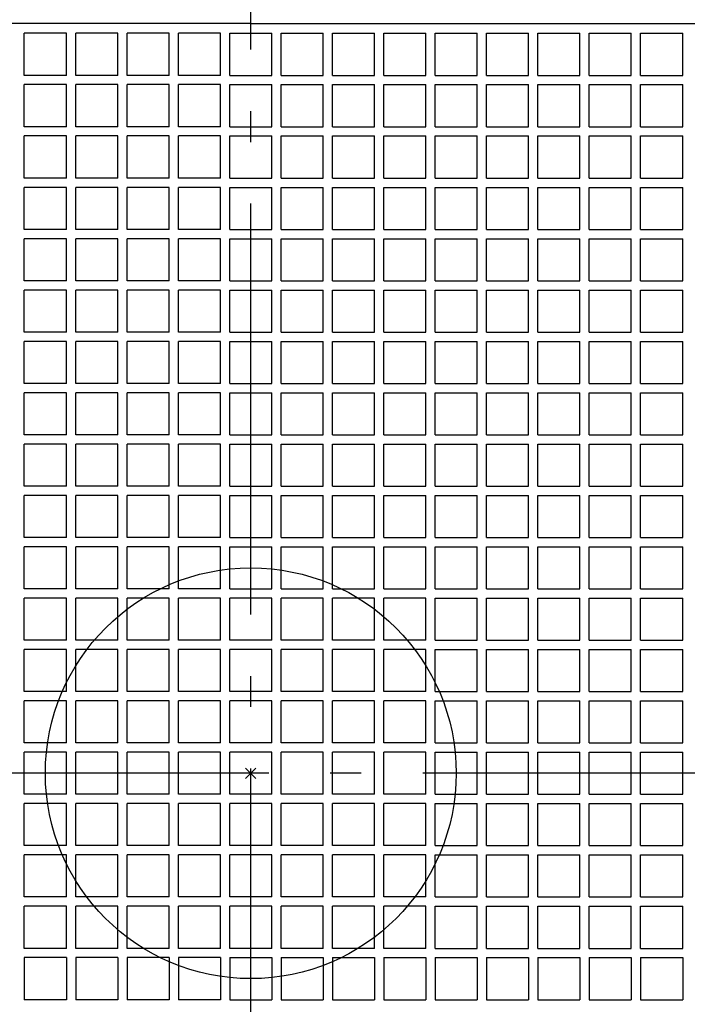
# Model space of a CAD drawing. Extents: x -287 to 919, y -613 to 391.
# Drawn here: x -45 to 85, y -45 to 147 of the extents above; entities that cross this region are included whole.
import ezdxf

# ---------------------------------------------------------------- set-up
doc = ezdxf.new("R2010")
doc.units = 0
doc.header["$LTSCALE"] = 20
doc.header["$PDMODE"] = 3
doc.header["$PDSIZE"] = -2
doc.linetypes.add('DASHDOT', pattern=[5.5, 4, -0.6, 0.3, -0.6])
for name, color, linetype in [('ARRANGE', 1, 'CONTINUOUS'), ('BASIS', 6, 'DASHDOT'), ('DETAIL', 5, 'CONTINUOUS')]:
    doc.layers.add(name, color=color, linetype=linetype)

msp = doc.modelspace()

# ---------------------------------------------------------------- linework, layer by layer
at = {"layer": 'ARRANGE', "color": 1, "linetype": 'CONTINUOUS'}
msp.add_circle((0, 0), 40, dxfattribs=at)
msp.add_point((0, 0), dxfattribs=at)
at = {"layer": 'BASIS', "color": 6, "linetype": 'DASHDOT'}
for p, q in [((0, -299.074883), (0, 236.478588)), ((223.487901, 0), (-223.487901, 0))]:
    msp.add_line(p, q, dxfattribs=at)
at = {"layer": 'DETAIL', "color": 5, "linetype": 'CONTINUOUS'}
for p, q in [((0, 146), (-146, 146)), ((0, 146), (146, 146)), ((-44.1, 135.9), (-44.1, 144.1)), ((-35.9, 144.1), (-44.1, 144.1)), ((-35.9, 135.9), (-35.9, 144.1)), ((-34.1, 135.9), (-34.1, 144.1)), ((-25.9, 144.1), (-34.1, 144.1)), ((-25.9, 135.9), (-25.9, 144.1)), ((-24.1, 135.9), (-24.1, 144.1)), ((-15.9, 144.1), (-24.1, 144.1)), ((-15.9, 135.9), (-15.9, 144.1)), ((-14.1, 135.9), (-14.1, 144.1)), ((-5.9, 144.1), (-14.1, 144.1)), ((-5.9, 135.9), (-5.9, 144.1)), ((-4.1, 135.9), (-4.1, 144.1)), ((-4.1, 144.1), (4.1, 144.1)), ((4.1, 135.9), (4.1, 144.1)), ((5.9, 144.1), (14.1, 144.1)), ((5.9, 135.9), (5.9, 144.1)), ((14.1, 135.9), (14.1, 144.1)), ((15.9, 135.9), (15.9, 144.1)), ((15.9, 144.1), (24.1, 144.1)), ((24.1, 135.9), (24.1, 144.1)), ((25.9, 135.9), (25.9, 144.1)), ((25.9, 144.1), (34.1, 144.1)), ((34.1, 135.9), (34.1, 144.1)), ((35.9, 135.9), (35.9, 144.1)), ((35.9, 144.1), (44.1, 144.1)), ((44.1, 135.9), (44.1, 144.1)), ((45.9, 135.9), (45.9, 144.1)), ((45.9, 144.1), (54.1, 144.1)), ((54.1, 135.9), (54.1, 144.1)), ((55.9, 135.9), (55.9, 144.1)), ((55.9, 144.1), (64.1, 144.1)), ((64.1, 135.9), (64.1, 144.1)), ((65.9, 144.1), (74.1, 144.1)), ((65.9, 135.9), (65.9, 144.1)), ((74.1, 135.9), (74.1, 144.1)), ((75.9, 135.9), (75.9, 144.1)), ((75.9, 144.1), (84.1, 144.1)), ((84.1, 135.9), (84.1, 144.1)), ((-35.9, 135.9), (-44.1, 135.9)), ((-25.9, 135.9), (-34.1, 135.9)), ((-15.9, 135.9), (-24.1, 135.9)), ((-5.9, 135.9), (-14.1, 135.9)), ((-4.1, 135.9), (4.1, 135.9)), ((5.9, 135.9), (14.1, 135.9)), ((15.9, 135.9), (24.1, 135.9)), ((25.9, 135.9), (34.1, 135.9)), ((35.9, 135.9), (44.1, 135.9)), ((45.9, 135.9), (54.1, 135.9)), ((55.9, 135.9), (64.1, 135.9)), ((65.9, 135.9), (74.1, 135.9)), ((75.9, 135.9), (84.1, 135.9)), ((-44.1, 125.9), (-44.1, 134.1)), ((-35.9, 134.1), (-44.1, 134.1)), ((-35.9, 125.9), (-35.9, 134.1)), ((-34.1, 125.9), (-34.1, 134.1)), ((-25.9, 134.1), (-34.1, 134.1)), ((-25.9, 125.9), (-25.9, 134.1)), ((-24.1, 125.9), (-24.1, 134.1)), ((-15.9, 134.1), (-24.1, 134.1)), ((-15.9, 125.9), (-15.9, 134.1)), ((-14.1, 125.9), (-14.1, 134.1)), ((-5.9, 134.1), (-14.1, 134.1)), ((-5.9, 125.9), (-5.9, 134.1)), ((-4.1, 125.9), (-4.1, 134.1)), ((-4.1, 134.1), (4.1, 134.1)), ((4.1, 125.9), (4.1, 134.1)), ((5.9, 134.1), (14.1, 134.1)), ((5.9, 125.9), (5.9, 134.1)), ((14.1, 125.9), (14.1, 134.1)), ((15.9, 125.9), (15.9, 134.1)), ((15.9, 134.1), (24.1, 134.1)), ((24.1, 125.9), (24.1, 134.1)), ((25.9, 125.9), (25.9, 134.1)), ((25.9, 134.1), (34.1, 134.1)), ((34.1, 125.9), (34.1, 134.1)), ((35.9, 125.9), (35.9, 134.1)), ((35.9, 134.1), (44.1, 134.1)), ((44.1, 125.9), (44.1, 134.1)), ((45.9, 125.9), (45.9, 134.1)), ((45.9, 134.1), (54.1, 134.1)), ((54.1, 125.9), (54.1, 134.1)), ((55.9, 134.1), (64.1, 134.1)), ((55.9, 125.9), (55.9, 134.1)), ((64.1, 125.9), (64.1, 134.1)), ((65.9, 134.1), (74.1, 134.1)), ((65.9, 125.9), (65.9, 134.1)), ((74.1, 125.9), (74.1, 134.1)), ((75.9, 125.9), (75.9, 134.1)), ((75.9, 134.1), (84.1, 134.1)), ((84.1, 125.9), (84.1, 134.1)), ((-35.9, 125.9), (-44.1, 125.9)), ((-25.9, 125.9), (-34.1, 125.9)), ((-15.9, 125.9), (-24.1, 125.9)), ((-5.9, 125.9), (-14.1, 125.9)), ((-4.1, 125.9), (4.1, 125.9)), ((5.9, 125.9), (14.1, 125.9)), ((15.9, 125.9), (24.1, 125.9)), ((25.9, 125.9), (34.1, 125.9)), ((35.9, 125.9), (44.1, 125.9)), ((45.9, 125.9), (54.1, 125.9)), ((55.9, 125.9), (64.1, 125.9)), ((65.9, 125.9), (74.1, 125.9)), ((75.9, 125.9), (84.1, 125.9)), ((-44.1, 115.9), (-44.1, 124.1)), ((-35.9, 124.1), (-44.1, 124.1)), ((-35.9, 115.9), (-35.9, 124.1)), ((-34.1, 115.9), (-34.1, 124.1)), ((-25.9, 124.1), (-34.1, 124.1)), ((-25.9, 115.9), (-25.9, 124.1)), ((-24.1, 115.9), (-24.1, 124.1)), ((-15.9, 124.1), (-24.1, 124.1)), ((-15.9, 115.9), (-15.9, 124.1)), ((-14.1, 115.9), (-14.1, 124.1)), ((-5.9, 124.1), (-14.1, 124.1)), ((-5.9, 115.9), (-5.9, 124.1)), ((-4.1, 115.9), (-4.1, 124.1)), ((-4.1, 124.1), (4.1, 124.1)), ((4.1, 115.9), (4.1, 124.1)), ((5.9, 124.1), (14.1, 124.1)), ((5.9, 115.9), (5.9, 124.1)), ((14.1, 115.9), (14.1, 124.1)), ((15.9, 115.9), (15.9, 124.1)), ((15.9, 124.1), (24.1, 124.1)), ((24.1, 115.9), (24.1, 124.1)), ((25.9, 115.9), (25.9, 124.1)), ((25.9, 124.1), (34.1, 124.1)), ((34.1, 115.9), (34.1, 124.1)), ((35.9, 115.9), (35.9, 124.1)), ((35.9, 124.1), (44.1, 124.1)), ((44.1, 115.9), (44.1, 124.1)), ((45.9, 115.9), (45.9, 124.1)), ((45.9, 124.1), (54.1, 124.1)), ((54.1, 115.9), (54.1, 124.1)), ((55.9, 115.9), (55.9, 124.1)), ((55.9, 124.1), (64.1, 124.1)), ((64.1, 115.9), (64.1, 124.1)), ((65.9, 124.1), (74.1, 124.1)), ((65.9, 115.9), (65.9, 124.1)), ((74.1, 115.9), (74.1, 124.1)), ((75.9, 115.9), (75.9, 124.1)), ((75.9, 124.1), (84.1, 124.1)), ((84.1, 115.9), (84.1, 124.1)), ((-35.9, 115.9), (-44.1, 115.9)), ((-25.9, 115.9), (-34.1, 115.9)), ((-15.9, 115.9), (-24.1, 115.9)), ((-5.9, 115.9), (-14.1, 115.9)), ((-4.1, 115.9), (4.1, 115.9)), ((5.9, 115.9), (14.1, 115.9)), ((15.9, 115.9), (24.1, 115.9)), ((25.9, 115.9), (34.1, 115.9)), ((35.9, 115.9), (44.1, 115.9)), ((45.9, 115.9), (54.1, 115.9)), ((55.9, 115.9), (64.1, 115.9)), ((65.9, 115.9), (74.1, 115.9)), ((75.9, 115.9), (84.1, 115.9)), ((-44.1, 105.9), (-44.1, 114.1)), ((-35.9, 114.1), (-44.1, 114.1)), ((-35.9, 105.9), (-35.9, 114.1)), ((-34.1, 105.9), (-34.1, 114.1)), ((-25.9, 114.1), (-34.1, 114.1)), ((-25.9, 105.9), (-25.9, 114.1)), ((-24.1, 105.9), (-24.1, 114.1)), ((-15.9, 114.1), (-24.1, 114.1)), ((-15.9, 105.9), (-15.9, 114.1)), ((-14.1, 105.9), (-14.1, 114.1)), ((-5.9, 114.1), (-14.1, 114.1)), ((-5.9, 105.9), (-5.9, 114.1)), ((-4.1, 105.9), (-4.1, 114.1)), ((-4.1, 114.1), (4.1, 114.1)), ((4.1, 105.9), (4.1, 114.1)), ((5.9, 105.9), (5.9, 114.1)), ((5.9, 114.1), (14.1, 114.1)), ((14.1, 105.9), (14.1, 114.1)), ((15.9, 105.9), (15.9, 114.1)), ((15.9, 114.1), (24.1, 114.1)), ((24.1, 105.9), (24.1, 114.1)), ((25.9, 105.9), (25.9, 114.1)), ((25.9, 114.1), (34.1, 114.1)), ((34.1, 105.9), (34.1, 114.1)), ((35.9, 105.9), (35.9, 114.1)), ((35.9, 114.1), (44.1, 114.1)), ((44.1, 105.9), (44.1, 114.1)), ((45.9, 105.9), (45.9, 114.1)), ((45.9, 114.1), (54.1, 114.1)), ((54.1, 105.9), (54.1, 114.1)), ((55.9, 105.9), (55.9, 114.1)), ((55.9, 114.1), (64.1, 114.1)), ((64.1, 105.9), (64.1, 114.1)), ((65.9, 105.9), (65.9, 114.1)), ((65.9, 114.1), (74.1, 114.1)), ((74.1, 105.9), (74.1, 114.1)), ((75.9, 105.9), (75.9, 114.1)), ((75.9, 114.1), (84.1, 114.1)), ((84.1, 105.9), (84.1, 114.1)), ((-35.9, 105.9), (-44.1, 105.9)), ((-25.9, 105.9), (-34.1, 105.9)), ((-15.9, 105.9), (-24.1, 105.9)), ((-5.9, 105.9), (-14.1, 105.9)), ((-4.1, 105.9), (4.1, 105.9)), ((5.9, 105.9), (14.1, 105.9)), ((15.9, 105.9), (24.1, 105.9)), ((25.9, 105.9), (34.1, 105.9)), ((35.9, 105.9), (44.1, 105.9)), ((45.9, 105.9), (54.1, 105.9)), ((55.9, 105.9), (64.1, 105.9)), ((65.9, 105.9), (74.1, 105.9)), ((75.9, 105.9), (84.1, 105.9)), ((-44.1, 95.9), (-44.1, 104.1)), ((-35.9, 104.1), (-44.1, 104.1)), ((-35.9, 95.9), (-35.9, 104.1)), ((-34.1, 95.9), (-34.1, 104.1)), ((-25.9, 104.1), (-34.1, 104.1)), ((-25.9, 95.9), (-25.9, 104.1)), ((-24.1, 95.9), (-24.1, 104.1)), ((-15.9, 104.1), (-24.1, 104.1)), ((-15.9, 95.9), (-15.9, 104.1)), ((-14.1, 95.9), (-14.1, 104.1)), ((-5.9, 104.1), (-14.1, 104.1)), ((-5.9, 95.9), (-5.9, 104.1)), ((-4.1, 95.9), (-4.1, 104.1)), ((-4.1, 104.1), (4.1, 104.1)), ((4.1, 95.9), (4.1, 104.1)), ((5.9, 104.1), (14.1, 104.1)), ((5.9, 95.9), (5.9, 104.1)), ((14.1, 95.9), (14.1, 104.1)), ((15.9, 95.9), (15.9, 104.1)), ((15.9, 104.1), (24.1, 104.1)), ((24.1, 95.9), (24.1, 104.1)), ((25.9, 95.9), (25.9, 104.1)), ((25.9, 104.1), (34.1, 104.1)), ((34.1, 95.9), (34.1, 104.1)), ((35.9, 95.9), (35.9, 104.1)), ((35.9, 104.1), (44.1, 104.1)), ((44.1, 95.9), (44.1, 104.1)), ((45.9, 95.9), (45.9, 104.1)), ((45.9, 104.1), (54.1, 104.1)), ((54.1, 95.9), (54.1, 104.1)), ((55.9, 95.9), (55.9, 104.1)), ((55.9, 104.1), (64.1, 104.1)), ((64.1, 95.9), (64.1, 104.1)), ((65.9, 104.1), (74.1, 104.1)), ((65.9, 95.9), (65.9, 104.1)), ((74.1, 95.9), (74.1, 104.1)), ((75.9, 95.9), (75.9, 104.1)), ((75.9, 104.1), (84.1, 104.1)), ((84.1, 95.9), (84.1, 104.1)), ((-35.9, 95.9), (-44.1, 95.9)), ((-25.9, 95.9), (-34.1, 95.9)), ((-15.9, 95.9), (-24.1, 95.9)), ((-5.9, 95.9), (-14.1, 95.9)), ((-4.1, 95.9), (4.1, 95.9)), ((5.9, 95.9), (14.1, 95.9)), ((15.9, 95.9), (24.1, 95.9)), ((25.9, 95.9), (34.1, 95.9)), ((35.9, 95.9), (44.1, 95.9)), ((45.9, 95.9), (54.1, 95.9)), ((55.9, 95.9), (64.1, 95.9)), ((65.9, 95.9), (74.1, 95.9)), ((75.9, 95.9), (84.1, 95.9)), ((-44.1, 85.9), (-44.1, 94.1)), ((-35.9, 94.1), (-44.1, 94.1)), ((-35.9, 85.9), (-35.9, 94.1)), ((-34.1, 85.9), (-34.1, 94.1)), ((-25.9, 94.1), (-34.1, 94.1)), ((-25.9, 85.9), (-25.9, 94.1)), ((-24.1, 85.9), (-24.1, 94.1)), ((-15.9, 94.1), (-24.1, 94.1)), ((-15.9, 85.9), (-15.9, 94.1)), ((-14.1, 85.9), (-14.1, 94.1)), ((-5.9, 94.1), (-14.1, 94.1)), ((-5.9, 85.9), (-5.9, 94.1)), ((-4.1, 85.9), (-4.1, 94.1)), ((-4.1, 94.1), (4.1, 94.1)), ((4.1, 85.9), (4.1, 94.1)), ((5.9, 94.1), (14.1, 94.1)), ((5.9, 85.9), (5.9, 94.1)), ((14.1, 85.9), (14.1, 94.1)), ((15.9, 85.9), (15.9, 94.1)), ((15.9, 94.1), (24.1, 94.1)), ((24.1, 85.9), (24.1, 94.1)), ((25.9, 85.9), (25.9, 94.1)), ((25.9, 94.1), (34.1, 94.1)), ((34.1, 85.9), (34.1, 94.1)), ((35.9, 85.9), (35.9, 94.1)), ((35.9, 94.1), (44.1, 94.1)), ((44.1, 85.9), (44.1, 94.1)), ((45.9, 85.9), (45.9, 94.1)), ((45.9, 94.1), (54.1, 94.1)), ((54.1, 85.9), (54.1, 94.1)), ((55.9, 85.9), (55.9, 94.1)), ((55.9, 94.1), (64.1, 94.1)), ((64.1, 85.9), (64.1, 94.1)), ((65.9, 94.1), (74.1, 94.1)), ((65.9, 85.9), (65.9, 94.1)), ((74.1, 85.9), (74.1, 94.1)), ((75.9, 85.9), (75.9, 94.1)), ((75.9, 94.1), (84.1, 94.1)), ((84.1, 85.9), (84.1, 94.1)), ((-35.9, 85.9), (-44.1, 85.9)), ((-25.9, 85.9), (-34.1, 85.9)), ((-15.9, 85.9), (-24.1, 85.9)), ((-5.9, 85.9), (-14.1, 85.9)), ((-4.1, 85.9), (4.1, 85.9)), ((5.9, 85.9), (14.1, 85.9)), ((15.9, 85.9), (24.1, 85.9)), ((25.9, 85.9), (34.1, 85.9)), ((35.9, 85.9), (44.1, 85.9)), ((45.9, 85.9), (54.1, 85.9)), ((55.9, 85.9), (64.1, 85.9)), ((65.9, 85.9), (74.1, 85.9)), ((75.9, 85.9), (84.1, 85.9)), ((-44.1, 75.9), (-44.1, 84.1)), ((-35.9, 84.1), (-44.1, 84.1)), ((-35.9, 75.9), (-35.9, 84.1)), ((-34.1, 75.9), (-34.1, 84.1)), ((-25.9, 84.1), (-34.1, 84.1)), ((-25.9, 75.9), (-25.9, 84.1)), ((-24.1, 75.9), (-24.1, 84.1)), ((-15.9, 84.1), (-24.1, 84.1)), ((-15.9, 75.9), (-15.9, 84.1)), ((-14.1, 75.9), (-14.1, 84.1)), ((-5.9, 84.1), (-14.1, 84.1)), ((-5.9, 75.9), (-5.9, 84.1)), ((-4.1, 75.9), (-4.1, 84.1)), ((-4.1, 84.1), (4.1, 84.1)), ((4.1, 75.9), (4.1, 84.1)), ((5.9, 84.1), (14.1, 84.1)), ((5.9, 75.9), (5.9, 84.1)), ((14.1, 75.9), (14.1, 84.1)), ((15.9, 75.9), (15.9, 84.1)), ((15.9, 84.1), (24.1, 84.1)), ((24.1, 75.9), (24.1, 84.1)), ((25.9, 75.9), (25.9, 84.1)), ((25.9, 84.1), (34.1, 84.1)), ((34.1, 75.9), (34.1, 84.1)), ((35.9, 75.9), (35.9, 84.1)), ((35.9, 84.1), (44.1, 84.1)), ((44.1, 75.9), (44.1, 84.1)), ((45.9, 75.9), (45.9, 84.1)), ((45.9, 84.1), (54.1, 84.1)), ((54.1, 75.9), (54.1, 84.1)), ((55.9, 75.9), (55.9, 84.1)), ((55.9, 84.1), (64.1, 84.1)), ((64.1, 75.9), (64.1, 84.1)), ((65.9, 84.1), (74.1, 84.1)), ((65.9, 75.9), (65.9, 84.1)), ((74.1, 75.9), (74.1, 84.1)), ((75.9, 75.9), (75.9, 84.1)), ((75.9, 84.1), (84.1, 84.1)), ((84.1, 75.9), (84.1, 84.1)), ((-35.9, 75.9), (-44.1, 75.9)), ((-25.9, 75.9), (-34.1, 75.9)), ((-15.9, 75.9), (-24.1, 75.9)), ((-5.9, 75.9), (-14.1, 75.9)), ((-4.1, 75.9), (4.1, 75.9)), ((5.9, 75.9), (14.1, 75.9)), ((15.9, 75.9), (24.1, 75.9)), ((25.9, 75.9), (34.1, 75.9)), ((35.9, 75.9), (44.1, 75.9)), ((45.9, 75.9), (54.1, 75.9)), ((55.9, 75.9), (64.1, 75.9)), ((65.9, 75.9), (74.1, 75.9)), ((75.9, 75.9), (84.1, 75.9)), ((-44.1, 65.9), (-44.1, 74.1)), ((-35.9, 74.1), (-44.1, 74.1)), ((-35.9, 65.9), (-35.9, 74.1)), ((-34.1, 65.9), (-34.1, 74.1)), ((-25.9, 74.1), (-34.1, 74.1)), ((-25.9, 65.9), (-25.9, 74.1)), ((-24.1, 65.9), (-24.1, 74.1)), ((-15.9, 74.1), (-24.1, 74.1)), ((-15.9, 65.9), (-15.9, 74.1)), ((-14.1, 65.9), (-14.1, 74.1)), ((-5.9, 74.1), (-14.1, 74.1)), ((-5.9, 65.9), (-5.9, 74.1)), ((-4.1, 65.9), (-4.1, 74.1)), ((-4.1, 74.1), (4.1, 74.1)), ((4.1, 65.9), (4.1, 74.1)), ((5.9, 74.1), (14.1, 74.1)), ((5.9, 65.9), (5.9, 74.1)), ((14.1, 65.9), (14.1, 74.1)), ((15.9, 65.9), (15.9, 74.1)), ((15.9, 74.1), (24.1, 74.1)), ((24.1, 65.9), (24.1, 74.1)), ((25.9, 65.9), (25.9, 74.1)), ((25.9, 74.1), (34.1, 74.1)), ((34.1, 65.9), (34.1, 74.1)), ((35.9, 65.9), (35.9, 74.1)), ((35.9, 74.1), (44.1, 74.1)), ((44.1, 65.9), (44.1, 74.1)), ((45.9, 65.9), (45.9, 74.1)), ((45.9, 74.1), (54.1, 74.1)), ((54.1, 65.9), (54.1, 74.1)), ((55.9, 65.9), (55.9, 74.1)), ((55.9, 74.1), (64.1, 74.1)), ((64.1, 65.9), (64.1, 74.1)), ((65.9, 74.1), (74.1, 74.1)), ((65.9, 65.9), (65.9, 74.1)), ((74.1, 65.9), (74.1, 74.1)), ((75.9, 65.9), (75.9, 74.1)), ((75.9, 74.1), (84.1, 74.1)), ((84.1, 65.9), (84.1, 74.1)), ((-35.9, 65.9), (-44.1, 65.9)), ((-25.9, 65.9), (-34.1, 65.9)), ((-15.9, 65.9), (-24.1, 65.9)), ((-5.9, 65.9), (-14.1, 65.9)), ((-4.1, 65.9), (4.1, 65.9)), ((5.9, 65.9), (14.1, 65.9)), ((15.9, 65.9), (24.1, 65.9)), ((25.9, 65.9), (34.1, 65.9)), ((35.9, 65.9), (44.1, 65.9)), ((45.9, 65.9), (54.1, 65.9)), ((55.9, 65.9), (64.1, 65.9)), ((65.9, 65.9), (74.1, 65.9)), ((75.9, 65.9), (84.1, 65.9)), ((-44.1, 55.9), (-44.1, 64.1)), ((-35.9, 64.1), (-44.1, 64.1)), ((-35.9, 55.9), (-35.9, 64.1)), ((-34.1, 55.9), (-34.1, 64.1)), ((-25.9, 64.1), (-34.1, 64.1)), ((-25.9, 55.9), (-25.9, 64.1)), ((-24.1, 55.9), (-24.1, 64.1)), ((-15.9, 64.1), (-24.1, 64.1)), ((-15.9, 55.9), (-15.9, 64.1)), ((-14.1, 55.9), (-14.1, 64.1)), ((-5.9, 64.1), (-14.1, 64.1)), ((-5.9, 55.9), (-5.9, 64.1)), ((-4.1, 55.9), (-4.1, 64.1)), ((-4.1, 64.1), (4.1, 64.1)), ((4.1, 55.9), (4.1, 64.1)), ((5.9, 64.1), (14.1, 64.1)), ((5.9, 55.9), (5.9, 64.1)), ((14.1, 55.9), (14.1, 64.1)), ((15.9, 55.9), (15.9, 64.1)), ((15.9, 64.1), (24.1, 64.1)), ((24.1, 55.9), (24.1, 64.1)), ((25.9, 55.9), (25.9, 64.1)), ((25.9, 64.1), (34.1, 64.1)), ((34.1, 55.9), (34.1, 64.1)), ((35.9, 55.9), (35.9, 64.1)), ((35.9, 64.1), (44.1, 64.1)), ((44.1, 55.9), (44.1, 64.1)), ((45.9, 55.9), (45.9, 64.1)), ((45.9, 64.1), (54.1, 64.1)), ((54.1, 55.9), (54.1, 64.1)), ((55.9, 55.9), (55.9, 64.1)), ((55.9, 64.1), (64.1, 64.1)), ((64.1, 55.9), (64.1, 64.1)), ((65.9, 64.1), (74.1, 64.1)), ((65.9, 55.9), (65.9, 64.1)), ((74.1, 55.9), (74.1, 64.1)), ((75.9, 55.9), (75.9, 64.1)), ((75.9, 64.1), (84.1, 64.1)), ((84.1, 55.9), (84.1, 64.1)), ((-35.9, 55.9), (-44.1, 55.9)), ((-25.9, 55.9), (-34.1, 55.9)), ((-15.9, 55.9), (-24.1, 55.9)), ((-5.9, 55.9), (-14.1, 55.9)), ((-4.1, 55.9), (4.1, 55.9)), ((5.9, 55.9), (14.1, 55.9)), ((15.9, 55.9), (24.1, 55.9)), ((25.9, 55.9), (34.1, 55.9)), ((35.9, 55.9), (44.1, 55.9)), ((45.9, 55.9), (54.1, 55.9)), ((55.9, 55.9), (64.1, 55.9)), ((65.9, 55.9), (74.1, 55.9)), ((75.9, 55.9), (84.1, 55.9)), ((-44.1, 45.9), (-44.1, 54.1)), ((-35.9, 54.1), (-44.1, 54.1)), ((-35.9, 45.9), (-35.9, 54.1)), ((-34.1, 45.9), (-34.1, 54.1)), ((-25.9, 54.1), (-34.1, 54.1)), ((-25.9, 45.9), (-25.9, 54.1)), ((-24.1, 45.9), (-24.1, 54.1)), ((-15.9, 54.1), (-24.1, 54.1)), ((-15.9, 45.9), (-15.9, 54.1)), ((-14.1, 45.9), (-14.1, 54.1)), ((-5.9, 54.1), (-14.1, 54.1)), ((-5.9, 45.9), (-5.9, 54.1)), ((-4.1, 45.9), (-4.1, 54.1)), ((-4.1, 54.1), (4.1, 54.1)), ((4.1, 45.9), (4.1, 54.1)), ((5.9, 54.1), (14.1, 54.1)), ((5.9, 45.9), (5.9, 54.1)), ((14.1, 45.9), (14.1, 54.1)), ((15.9, 54.1), (24.1, 54.1)), ((15.9, 45.9), (15.9, 54.1)), ((24.1, 45.9), (24.1, 54.1)), ((25.9, 45.9), (25.9, 54.1)), ((25.9, 54.1), (34.1, 54.1)), ((34.1, 45.9), (34.1, 54.1)), ((35.9, 45.9), (35.9, 54.1)), ((35.9, 54.1), (44.1, 54.1)), ((44.1, 45.9), (44.1, 54.1)), ((45.9, 45.9), (45.9, 54.1)), ((45.9, 54.1), (54.1, 54.1)), ((54.1, 45.9), (54.1, 54.1)), ((55.9, 45.9), (55.9, 54.1)), ((55.9, 54.1), (64.1, 54.1)), ((64.1, 45.9), (64.1, 54.1)), ((65.9, 54.1), (74.1, 54.1)), ((65.9, 45.9), (65.9, 54.1)), ((74.1, 45.9), (74.1, 54.1)), ((75.9, 45.9), (75.9, 54.1)), ((75.9, 54.1), (84.1, 54.1)), ((84.1, 45.9), (84.1, 54.1)), ((-35.9, 45.9), (-44.1, 45.9)), ((-25.9, 45.9), (-34.1, 45.9)), ((-15.9, 45.9), (-24.1, 45.9)), ((-5.9, 45.9), (-14.1, 45.9)), ((-4.1, 45.9), (4.1, 45.9)), ((5.9, 45.9), (14.1, 45.9)), ((15.9, 45.9), (24.1, 45.9)), ((25.9, 45.9), (34.1, 45.9)), ((35.9, 45.9), (44.1, 45.9)), ((45.9, 45.9), (54.1, 45.9)), ((55.9, 45.9), (64.1, 45.9)), ((65.9, 45.9), (74.1, 45.9)), ((75.9, 45.9), (84.1, 45.9)), ((-44.1, 35.9), (-44.1, 44.1)), ((-35.9, 44.1), (-44.1, 44.1)), ((-35.9, 35.9), (-35.9, 44.1)), ((-34.1, 35.9), (-34.1, 44.1)), ((-25.9, 44.1), (-34.1, 44.1)), ((-25.9, 35.9), (-25.9, 44.1)), ((-24.1, 35.9), (-24.1, 44.1)), ((-15.9, 44.1), (-24.1, 44.1)), ((-15.9, 35.9), (-15.9, 44.1)), ((-14.1, 35.9), (-14.1, 44.1)), ((-5.9, 44.1), (-14.1, 44.1)), ((-5.9, 35.9), (-5.9, 44.1)), ((-4.1, 35.9), (-4.1, 44.1)), ((-4.1, 44.1), (4.1, 44.1)), ((4.1, 35.9), (4.1, 44.1)), ((5.9, 44.1), (14.1, 44.1)), ((5.9, 35.9), (5.9, 44.1)), ((14.1, 35.9), (14.1, 44.1)), ((15.9, 35.9), (15.9, 44.1)), ((15.9, 44.1), (24.1, 44.1)), ((24.1, 35.9), (24.1, 44.1)), ((25.9, 35.9), (25.9, 44.1)), ((25.9, 44.1), (34.1, 44.1)), ((34.1, 35.9), (34.1, 44.1)), ((35.9, 35.9), (35.9, 44.1)), ((35.9, 44.1), (44.1, 44.1)), ((44.1, 35.9), (44.1, 44.1)), ((45.9, 35.9), (45.9, 44.1)), ((45.9, 44.1), (54.1, 44.1)), ((54.1, 35.9), (54.1, 44.1)), ((55.9, 35.9), (55.9, 44.1)), ((55.9, 44.1), (64.1, 44.1)), ((64.1, 35.9), (64.1, 44.1)), ((65.9, 44.1), (74.1, 44.1)), ((65.9, 35.9), (65.9, 44.1)), ((74.1, 35.9), (74.1, 44.1)), ((75.9, 35.9), (75.9, 44.1)), ((75.9, 44.1), (84.1, 44.1)), ((84.1, 35.9), (84.1, 44.1)), ((-35.9, 35.9), (-44.1, 35.9)), ((-25.9, 35.9), (-34.1, 35.9)), ((-15.9, 35.9), (-24.1, 35.9)), ((-5.9, 35.9), (-14.1, 35.9)), ((-4.1, 35.9), (4.1, 35.9)), ((5.9, 35.9), (14.1, 35.9)), ((15.9, 35.9), (24.1, 35.9)), ((25.9, 35.9), (34.1, 35.9)), ((35.9, 35.9), (44.1, 35.9)), ((45.9, 35.9), (54.1, 35.9)), ((55.9, 35.9), (64.1, 35.9)), ((65.9, 35.9), (74.1, 35.9)), ((75.9, 35.9), (84.1, 35.9)), ((-44.1, 25.9), (-44.1, 34.1)), ((-35.9, 34.1), (-44.1, 34.1)), ((-35.9, 25.9), (-35.9, 34.1)), ((-34.1, 25.9), (-34.1, 34.1)), ((-25.9, 34.1), (-34.1, 34.1)), ((-25.9, 25.9), (-25.9, 34.1)), ((-24.1, 25.9), (-24.1, 34.1)), ((-15.9, 34.1), (-24.1, 34.1)), ((-15.9, 25.9), (-15.9, 34.1)), ((-5.9, 34.1), (-14.1, 34.1)), ((-14.1, 25.9), (-14.1, 34.1)), ((-5.9, 25.9), (-5.9, 34.1)), ((-4.1, 25.9), (-4.1, 34.1)), ((4.1, 34.1), (-4.1, 34.1)), ((4.1, 25.9), (4.1, 34.1)), ((5.9, 25.9), (5.9, 34.1)), ((14.1, 34.1), (5.9, 34.1)), ((14.1, 25.9), (14.1, 34.1)), ((24.1, 34.1), (15.9, 34.1)), ((15.9, 25.9), (15.9, 34.1)), ((24.1, 25.9), (24.1, 34.1)), ((25.9, 25.9), (25.9, 34.1)), ((34.1, 34.1), (25.9, 34.1)), ((34.1, 25.9), (34.1, 34.1)), ((35.9, 25.9), (35.9, 34.1)), ((35.9, 34.1), (44.1, 34.1)), ((44.1, 25.9), (44.1, 34.1)), ((45.9, 25.9), (45.9, 34.1)), ((45.9, 34.1), (54.1, 34.1)), ((54.1, 25.9), (54.1, 34.1)), ((55.9, 25.9), (55.9, 34.1)), ((55.9, 34.1), (64.1, 34.1)), ((64.1, 25.9), (64.1, 34.1)), ((65.9, 34.1), (74.1, 34.1)), ((65.9, 25.9), (65.9, 34.1)), ((74.1, 25.9), (74.1, 34.1)), ((75.9, 25.9), (75.9, 34.1)), ((75.9, 34.1), (84.1, 34.1)), ((84.1, 25.9), (84.1, 34.1)), ((-35.9, 25.9), (-44.1, 25.9)), ((-25.9, 25.9), (-34.1, 25.9)), ((-15.9, 25.9), (-24.1, 25.9)), ((-5.9, 25.9), (-14.1, 25.9)), ((4.1, 25.9), (-4.1, 25.9)), ((14.1, 25.9), (5.9, 25.9)), ((24.1, 25.9), (15.9, 25.9)), ((34.1, 25.9), (25.9, 25.9)), ((35.9, 25.9), (44.1, 25.9)), ((45.9, 25.9), (54.1, 25.9)), ((55.9, 25.9), (64.1, 25.9)), ((65.9, 25.9), (74.1, 25.9)), ((75.9, 25.9), (84.1, 25.9)), ((-44.1, 15.9), (-44.1, 24.1)), ((-35.9, 24.1), (-44.1, 24.1)), ((-35.9, 15.9), (-35.9, 24.1)), ((-34.1, 15.9), (-34.1, 24.1)), ((-25.9, 24.1), (-34.1, 24.1)), ((-25.9, 15.9), (-25.9, 24.1)), ((-24.1, 15.9), (-24.1, 24.1)), ((-15.9, 24.1), (-24.1, 24.1)), ((-15.9, 15.9), (-15.9, 24.1)), ((-5.9, 24.1), (-14.1, 24.1)), ((-14.1, 15.9), (-14.1, 24.1)), ((-5.9, 15.9), (-5.9, 24.1)), ((-4.1, 15.9), (-4.1, 24.1)), ((4.1, 24.1), (-4.1, 24.1)), ((4.1, 15.9), (4.1, 24.1)), ((5.9, 15.9), (5.9, 24.1)), ((14.1, 24.1), (5.9, 24.1)), ((14.1, 15.9), (14.1, 24.1)), ((24.1, 24.1), (15.9, 24.1)), ((15.9, 15.9), (15.9, 24.1)), ((24.1, 15.9), (24.1, 24.1)), ((25.9, 15.9), (25.9, 24.1)), ((34.1, 24.1), (25.9, 24.1)), ((34.1, 15.9), (34.1, 24.1)), ((35.9, 15.9), (35.9, 24.1)), ((35.9, 24.1), (44.1, 24.1)), ((44.1, 15.9), (44.1, 24.1)), ((45.9, 15.9), (45.9, 24.1)), ((45.9, 24.1), (54.1, 24.1)), ((54.1, 15.9), (54.1, 24.1)), ((55.9, 15.9), (55.9, 24.1)), ((55.9, 24.1), (64.1, 24.1)), ((64.1, 15.9), (64.1, 24.1)), ((65.9, 24.1), (74.1, 24.1)), ((65.9, 15.9), (65.9, 24.1)), ((74.1, 15.9), (74.1, 24.1)), ((75.9, 15.9), (75.9, 24.1)), ((75.9, 24.1), (84.1, 24.1)), ((84.1, 15.9), (84.1, 24.1)), ((-35.9, 15.9), (-44.1, 15.9)), ((-25.9, 15.9), (-34.1, 15.9)), ((-15.9, 15.9), (-24.1, 15.9)), ((-5.9, 15.9), (-14.1, 15.9)), ((4.1, 15.9), (-4.1, 15.9)), ((14.1, 15.9), (5.9, 15.9)), ((24.1, 15.9), (15.9, 15.9)), ((34.1, 15.9), (25.9, 15.9)), ((35.9, 15.9), (44.1, 15.9)), ((45.9, 15.9), (54.1, 15.9)), ((55.9, 15.9), (64.1, 15.9)), ((65.9, 15.9), (74.1, 15.9)), ((75.9, 15.9), (84.1, 15.9)), ((-44.1, 5.9), (-44.1, 14.1)), ((-35.9, 14.1), (-44.1, 14.1)), ((-35.9, 5.9), (-35.9, 14.1)), ((-34.1, 5.9), (-34.1, 14.1)), ((-25.9, 14.1), (-34.1, 14.1)), ((-25.9, 5.9), (-25.9, 14.1)), ((-24.1, 5.9), (-24.1, 14.1)), ((-15.9, 14.1), (-24.1, 14.1)), ((-15.9, 5.9), (-15.9, 14.1)), ((-5.9, 14.1), (-14.1, 14.1)), ((-14.1, 5.9), (-14.1, 14.1)), ((-5.9, 5.9), (-5.9, 14.1)), ((-4.1, 5.9), (-4.1, 14.1)), ((4.1, 14.1), (-4.1, 14.1)), ((4.1, 5.9), (4.1, 14.1)), ((5.9, 5.9), (5.9, 14.1)), ((14.1, 14.1), (5.9, 14.1)), ((14.1, 5.9), (14.1, 14.1)), ((24.1, 14.1), (15.9, 14.1)), ((15.9, 5.9), (15.9, 14.1)), ((24.1, 5.9), (24.1, 14.1)), ((25.9, 5.9), (25.9, 14.1)), ((34.1, 14.1), (25.9, 14.1)), ((34.1, 5.9), (34.1, 14.1)), ((35.9, 5.9), (35.9, 14.1)), ((35.9, 14.1), (44.1, 14.1)), ((44.1, 5.9), (44.1, 14.1)), ((45.9, 5.9), (45.9, 14.1)), ((45.9, 14.1), (54.1, 14.1)), ((54.1, 5.9), (54.1, 14.1)), ((55.9, 5.9), (55.9, 14.1)), ((55.9, 14.1), (64.1, 14.1)), ((64.1, 5.9), (64.1, 14.1)), ((65.9, 14.1), (74.1, 14.1)), ((65.9, 5.9), (65.9, 14.1)), ((74.1, 5.9), (74.1, 14.1)), ((75.9, 5.9), (75.9, 14.1)), ((75.9, 14.1), (84.1, 14.1)), ((84.1, 5.9), (84.1, 14.1)), ((-35.9, 5.9), (-44.1, 5.9)), ((-25.9, 5.9), (-34.1, 5.9)), ((-15.9, 5.9), (-24.1, 5.9)), ((-5.9, 5.9), (-14.1, 5.9)), ((4.1, 5.9), (-4.1, 5.9)), ((14.1, 5.9), (5.9, 5.9)), ((24.1, 5.9), (15.9, 5.9)), ((34.1, 5.9), (25.9, 5.9)), ((35.9, 5.9), (44.1, 5.9)), ((45.9, 5.9), (54.1, 5.9)), ((55.9, 5.9), (64.1, 5.9)), ((65.9, 5.9), (74.1, 5.9)), ((75.9, 5.9), (84.1, 5.9)), ((-44.1, -4.1), (-44.1, 4.1)), ((-35.9, 4.1), (-44.1, 4.1)), ((-35.9, -4.1), (-35.9, 4.1)), ((-34.1, -4.1), (-34.1, 4.1)), ((-25.9, 4.1), (-34.1, 4.1)), ((-25.9, -4.1), (-25.9, 4.1)), ((-24.1, -4.1), (-24.1, 4.1)), ((-15.9, 4.1), (-24.1, 4.1)), ((-15.9, -4.1), (-15.9, 4.1)), ((-5.9, 4.1), (-14.1, 4.1)), ((-14.1, -4.1), (-14.1, 4.1)), ((-5.9, -4.1), (-5.9, 4.1)), ((-4.1, -4.1), (-4.1, 4.1)), ((4.1, 4.1), (-4.1, 4.1)), ((4.1, -4.1), (4.1, 4.1)), ((5.9, -4.1), (5.9, 4.1)), ((14.1, 4.1), (5.9, 4.1)), ((14.1, -4.1), (14.1, 4.1)), ((24.1, 4.1), (15.9, 4.1)), ((15.9, -4.1), (15.9, 4.1)), ((24.1, -4.1), (24.1, 4.1)), ((25.9, -4.1), (25.9, 4.1)), ((34.1, 4.1), (25.9, 4.1)), ((34.1, -4.1), (34.1, 4.1)), ((35.9, -4.1), (35.9, 4.1)), ((35.9, 4.1), (44.1, 4.1)), ((44.1, -4.1), (44.1, 4.1)), ((45.9, -4.1), (45.9, 4.1)), ((45.9, 4.1), (54.1, 4.1)), ((54.1, -4.1), (54.1, 4.1)), ((55.9, -4.1), (55.9, 4.1)), ((55.9, 4.1), (64.1, 4.1)), ((64.1, -4.1), (64.1, 4.1)), ((65.9, 4.1), (74.1, 4.1)), ((65.9, -4.1), (65.9, 4.1)), ((74.1, -4.1), (74.1, 4.1)), ((75.9, -4.1), (75.9, 4.1)), ((75.9, 4.1), (84.1, 4.1)), ((84.1, -4.1), (84.1, 4.1)), ((-35.9, -4.1), (-44.1, -4.1)), ((-25.9, -4.1), (-34.1, -4.1)), ((-15.9, -4.1), (-24.1, -4.1)), ((-5.9, -4.1), (-14.1, -4.1)), ((4.1, -4.1), (-4.1, -4.1)), ((14.1, -4.1), (5.9, -4.1)), ((24.1, -4.1), (15.9, -4.1)), ((34.1, -4.1), (25.9, -4.1)), ((35.9, -4.1), (44.1, -4.1)), ((45.9, -4.1), (54.1, -4.1)), ((55.9, -4.1), (64.1, -4.1)), ((65.9, -4.1), (74.1, -4.1)), ((75.9, -4.1), (84.1, -4.1)), ((-44.1, -14.1), (-44.1, -5.9)), ((-35.9, -5.9), (-44.1, -5.9)), ((-35.9, -14.1), (-35.9, -5.9)), ((-34.1, -14.1), (-34.1, -5.9)), ((-25.9, -5.9), (-34.1, -5.9)), ((-25.9, -14.1), (-25.9, -5.9)), ((-24.1, -14.1), (-24.1, -5.9)), ((-15.9, -5.9), (-24.1, -5.9)), ((-15.9, -14.1), (-15.9, -5.9)), ((-5.9, -5.9), (-14.1, -5.9)), ((-14.1, -14.1), (-14.1, -5.9)), ((-5.9, -14.1), (-5.9, -5.9)), ((-4.1, -14.1), (-4.1, -5.9)), ((4.1, -5.9), (-4.1, -5.9)), ((4.1, -14.1), (4.1, -5.9)), ((5.9, -14.1), (5.9, -5.9)), ((14.1, -5.9), (5.9, -5.9)), ((14.1, -14.1), (14.1, -5.9)), ((24.1, -5.9), (15.9, -5.9)), ((15.9, -14.1), (15.9, -5.9)), ((24.1, -14.1), (24.1, -5.9)), ((25.9, -14.1), (25.9, -5.9)), ((34.1, -5.9), (25.9, -5.9)), ((34.1, -14.1), (34.1, -5.9)), ((35.9, -14.1), (35.9, -5.9)), ((35.9, -5.9), (44.1, -5.9)), ((44.1, -14.1), (44.1, -5.9)), ((45.9, -14.1), (45.9, -5.9)), ((45.9, -5.9), (54.1, -5.9)), ((54.1, -14.1), (54.1, -5.9)), ((55.9, -14.1), (55.9, -5.9)), ((55.9, -5.9), (64.1, -5.9)), ((64.1, -14.1), (64.1, -5.9)), ((65.9, -5.9), (74.1, -5.9)), ((65.9, -14.1), (65.9, -5.9)), ((74.1, -14.1), (74.1, -5.9)), ((75.9, -14.1), (75.9, -5.9)), ((75.9, -5.9), (84.1, -5.9)), ((84.1, -14.1), (84.1, -5.9)), ((-35.9, -14.1), (-44.1, -14.1)), ((-25.9, -14.1), (-34.1, -14.1)), ((-15.9, -14.1), (-24.1, -14.1)), ((-5.9, -14.1), (-14.1, -14.1)), ((4.1, -14.1), (-4.1, -14.1)), ((14.1, -14.1), (5.9, -14.1)), ((24.1, -14.1), (15.9, -14.1)), ((34.1, -14.1), (25.9, -14.1)), ((35.9, -14.1), (44.1, -14.1)), ((45.9, -14.1), (54.1, -14.1)), ((55.9, -14.1), (64.1, -14.1)), ((65.9, -14.1), (74.1, -14.1)), ((75.9, -14.1), (84.1, -14.1)), ((-44.1, -24.1), (-44.1, -15.9)), ((-35.9, -15.9), (-44.1, -15.9)), ((-35.9, -24.1), (-35.9, -15.9)), ((-34.1, -24.1), (-34.1, -15.9)), ((-25.9, -15.9), (-34.1, -15.9)), ((-25.9, -24.1), (-25.9, -15.9)), ((-24.1, -24.1), (-24.1, -15.9)), ((-15.9, -15.9), (-24.1, -15.9)), ((-15.9, -24.1), (-15.9, -15.9)), ((-5.9, -15.9), (-14.1, -15.9)), ((-14.1, -24.1), (-14.1, -15.9)), ((-5.9, -24.1), (-5.9, -15.9)), ((-4.1, -24.1), (-4.1, -15.9)), ((4.1, -15.9), (-4.1, -15.9)), ((4.1, -24.1), (4.1, -15.9)), ((5.9, -24.1), (5.9, -15.9)), ((14.1, -15.9), (5.9, -15.9)), ((14.1, -24.1), (14.1, -15.9)), ((24.1, -15.9), (15.9, -15.9)), ((15.9, -24.1), (15.9, -15.9)), ((24.1, -24.1), (24.1, -15.9)), ((25.9, -24.1), (25.9, -15.9)), ((34.1, -15.9), (25.9, -15.9)), ((34.1, -24.1), (34.1, -15.9)), ((35.9, -24.1), (35.9, -15.9)), ((35.9, -15.9), (44.1, -15.9)), ((44.1, -24.1), (44.1, -15.9)), ((45.9, -24.1), (45.9, -15.9)), ((45.9, -15.9), (54.1, -15.9)), ((54.1, -24.1), (54.1, -15.9)), ((55.9, -24.1), (55.9, -15.9)), ((55.9, -15.9), (64.1, -15.9)), ((64.1, -24.1), (64.1, -15.9)), ((65.9, -15.9), (74.1, -15.9)), ((65.9, -24.1), (65.9, -15.9)), ((74.1, -24.1), (74.1, -15.9)), ((75.9, -24.1), (75.9, -15.9)), ((75.9, -15.9), (84.1, -15.9)), ((84.1, -24.1), (84.1, -15.9)), ((-35.9, -24.1), (-44.1, -24.1)), ((-25.9, -24.1), (-34.1, -24.1)), ((-15.9, -24.1), (-24.1, -24.1)), ((-5.9, -24.1), (-14.1, -24.1)), ((4.1, -24.1), (-4.1, -24.1)), ((14.1, -24.1), (5.9, -24.1)), ((24.1, -24.1), (15.9, -24.1)), ((34.1, -24.1), (25.9, -24.1)), ((35.9, -24.1), (44.1, -24.1)), ((45.9, -24.1), (54.1, -24.1)), ((55.9, -24.1), (64.1, -24.1)), ((65.9, -24.1), (74.1, -24.1)), ((75.9, -24.1), (84.1, -24.1)), ((-44.1, -34.1), (-44.1, -25.9)), ((-35.9, -25.9), (-44.1, -25.9)), ((-35.9, -34.1), (-35.9, -25.9)), ((-34.1, -34.1), (-34.1, -25.9)), ((-25.9, -25.9), (-34.1, -25.9)), ((-25.9, -34.1), (-25.9, -25.9)), ((-24.1, -34.1), (-24.1, -25.9)), ((-15.9, -25.9), (-24.1, -25.9)), ((-15.9, -34.1), (-15.9, -25.9)), ((-5.9, -25.9), (-14.1, -25.9)), ((-14.1, -34.1), (-14.1, -25.9)), ((-5.9, -34.1), (-5.9, -25.9)), ((-4.1, -34.1), (-4.1, -25.9)), ((4.1, -25.9), (-4.1, -25.9)), ((4.1, -34.1), (4.1, -25.9)), ((5.9, -34.1), (5.9, -25.9)), ((14.1, -25.9), (5.9, -25.9)), ((14.1, -34.1), (14.1, -25.9)), ((24.1, -25.9), (15.9, -25.9)), ((15.9, -34.1), (15.9, -25.9)), ((24.1, -34.1), (24.1, -25.9)), ((25.9, -34.1), (25.9, -25.9)), ((34.1, -25.9), (25.9, -25.9)), ((34.1, -34.1), (34.1, -25.9)), ((35.9, -34.1), (35.9, -25.9)), ((35.9, -25.9), (44.1, -25.9)), ((44.1, -34.1), (44.1, -25.9)), ((45.9, -34.1), (45.9, -25.9)), ((45.9, -25.9), (54.1, -25.9)), ((54.1, -34.1), (54.1, -25.9)), ((55.9, -34.1), (55.9, -25.9)), ((55.9, -25.9), (64.1, -25.9)), ((64.1, -34.1), (64.1, -25.9)), ((65.9, -25.9), (74.1, -25.9)), ((65.9, -34.1), (65.9, -25.9)), ((74.1, -34.1), (74.1, -25.9)), ((75.9, -34.1), (75.9, -25.9)), ((75.9, -25.9), (84.1, -25.9)), ((84.1, -34.1), (84.1, -25.9)), ((-35.9, -34.1), (-44.1, -34.1)), ((-25.9, -34.1), (-34.1, -34.1)), ((-15.9, -34.1), (-24.1, -34.1)), ((-5.9, -34.1), (-14.1, -34.1)), ((4.1, -34.1), (-4.1, -34.1)), ((14.1, -34.1), (5.9, -34.1)), ((24.1, -34.1), (15.9, -34.1)), ((34.1, -34.1), (25.9, -34.1)), ((35.9, -34.1), (44.1, -34.1)), ((45.9, -34.1), (54.1, -34.1)), ((55.9, -34.1), (64.1, -34.1)), ((65.9, -34.1), (74.1, -34.1)), ((75.9, -34.1), (84.1, -34.1)), ((-35.9, -35.9), (-44.1, -35.9)), ((-44.1, -35.9), (-44.1, -44.1)), ((-35.9, -35.9), (-35.9, -44.1)), ((-25.9, -35.9), (-34.1, -35.9)), ((-34.1, -35.9), (-34.1, -44.1)), ((-25.9, -35.9), (-25.9, -44.1)), ((-15.9, -35.9), (-24.1, -35.9)), ((-24.1, -35.9), (-24.1, -44.1)), ((-15.9, -35.9), (-15.9, -44.1)), ((-5.9, -35.9), (-14.1, -35.9)), ((-14.1, -35.9), (-14.1, -44.1)), ((-5.9, -35.9), (-5.9, -44.1)), ((-4.1, -35.9), (-4.1, -44.1)), ((-4.1, -35.9), (4.1, -35.9)), ((4.1, -35.9), (4.1, -44.1)), ((5.9, -35.9), (14.1, -35.9)), ((5.9, -35.9), (5.9, -44.1)), ((14.1, -35.9), (14.1, -44.1)), ((15.9, -35.9), (15.9, -44.1)), ((15.9, -35.9), (24.1, -35.9)), ((24.1, -35.9), (24.1, -44.1)), ((25.9, -35.9), (25.9, -44.1)), ((25.9, -35.9), (34.1, -35.9)), ((34.1, -35.9), (34.1, -44.1)), ((35.9, -35.9), (35.9, -44.1)), ((35.9, -35.9), (44.1, -35.9)), ((44.1, -35.9), (44.1, -44.1)), ((45.9, -35.9), (45.9, -44.1)), ((45.9, -35.9), (54.1, -35.9)), ((54.1, -35.9), (54.1, -44.1)), ((55.9, -35.9), (64.1, -35.9)), ((55.9, -35.9), (55.9, -44.1)), ((64.1, -35.9), (64.1, -44.1)), ((65.9, -35.9), (74.1, -35.9)), ((65.9, -35.9), (65.9, -44.1)), ((74.1, -35.9), (74.1, -44.1)), ((75.9, -35.9), (75.9, -44.1)), ((75.9, -35.9), (84.1, -35.9)), ((84.1, -35.9), (84.1, -44.1)), ((-35.9, -44.1), (-44.1, -44.1)), ((-25.9, -44.1), (-34.1, -44.1)), ((-15.9, -44.1), (-24.1, -44.1)), ((-5.9, -44.1), (-14.1, -44.1)), ((-4.1, -44.1), (4.1, -44.1)), ((5.9, -44.1), (14.1, -44.1)), ((15.9, -44.1), (24.1, -44.1)), ((25.9, -44.1), (34.1, -44.1)), ((35.9, -44.1), (44.1, -44.1)), ((45.9, -44.1), (54.1, -44.1)), ((55.9, -44.1), (64.1, -44.1)), ((65.9, -44.1), (74.1, -44.1)), ((75.9, -44.1), (84.1, -44.1))]:
    msp.add_line(p, q, dxfattribs=at)

doc.saveas('drawing.dxf')
